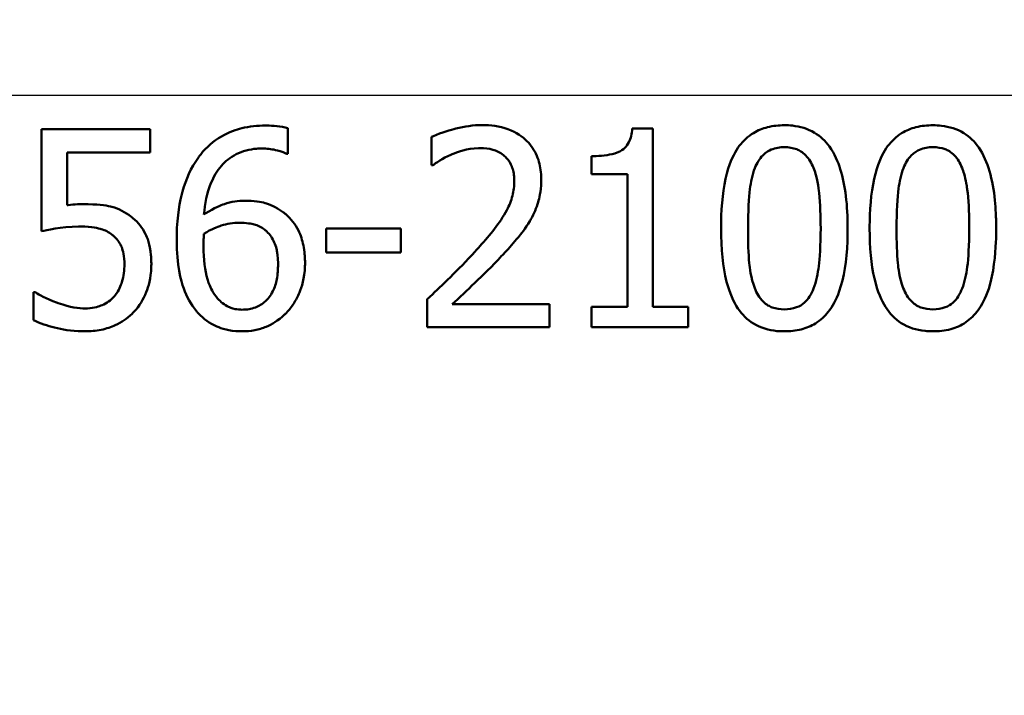
# Model space of a CAD drawing. Units: millimetres. Extents: x 0 to 2100, y 0 to 2970.
# Drawn here: x 629 to 644, y 1470 to 1480 of the extents above; entities that cross this region are included whole.
import ezdxf

# ---------------------------------------------------------------- set-up
doc = ezdxf.new("R2010")
doc.units = ezdxf.units.MM
doc.header["$LTSCALE"] = 10
for name, color, linetype, lineweight in [('Dimensions(ISO)', 7, 'Continuous', 25), ('Visible Edges(ISO)', 7, 'Continuous', 50), ('Visible Tangent Edges(ISO)', 7, 'Continuous', 25)]:
    doc.layers.add(name, color=color, linetype=linetype, lineweight=lineweight)
doc.styles.add('Text_5.0mm', font='arial.ttf', dxfattribs={"width": 0.9})
doc.dimstyles.new('KS-STANDARD', dxfattribs={"dimscale": 10, "dimtxt": 5, "dimasz": 2.5, "dimexe": 3.175, "dimexo": 0, "dimgap": 0.8, "dimtad": 1, "dimdec": 1, "dimrnd": 1e-08, "dimtxsty": 'Text_5.0mm', "dimcen": 0.09, "dimdle": 10, "dimclrd": 7, "dimclre": 7, "dimclrt": 7, "dimadec": 0, "dimazin": 2, "dimtfac": 0.5, "dimtdec": 4, "dimtmove": 0, "dimatfit": 3, "dimfxl": 1, "dimtolj": 1, "dimlwd": 25, "dimlwe": 25, "dimarcsym": 0})

# ---------------------------------------------------------------- blocks, each defined once
blk = doc.blocks.new('*D6')
at = {"layer": 'Defpoints', "color": 0, "linetype": 'Continuous', "transparency": 16777216}
for p in [(999.854, 1731.55), (570.854, 831.55), (1219.854, 831.55)]:
    blk.add_point(p, dxfattribs=at)
at = {"layer": 'Dimensions(ISO)', "color": 7, "linetype": 'Continuous', "lineweight": 25, "transparency": 16777216}
for p, q in [((999.854, 1731.55), (1251.604, 1731.55)), ((1219.854, 1706.55), (1219.854, 856.55)), ((570.854, 831.55), (1251.604, 831.55))]:
    blk.add_line(p, q, dxfattribs=at)
at = {"layer": 'Dimensions(ISO)', "color": 7, "linetype": 'Continuous', "transparency": 16777216}
for points in [[(1215.687, 1706.55), (1224.021, 1706.55), (1219.854, 1731.55)], [(1215.687, 856.55), (1224.021, 856.55), (1219.854, 831.55)]]:
    blk.add_solid(points, dxfattribs=at)
at = {"layer": 'Dimensions(ISO)', "color": 7, "linetype": 'Continuous', "lineweight": 25, "transparency": 16777216, "insert": (1186.325, 1231.915), "char_height": 50, "attachment_point": 4, "rotation": 90, "style": 'Text_5.0mm'}
blk.add_mtext('\\A1;900', dxfattribs=at)

msp = doc.modelspace()

# ---------------------------------------------------------------- linework, layer by layer
at = {"layer": 'Visible Edges(ISO)'}
for p, q in [((629.331, 1478.332), (629.331, 1476.786)), ((629.331, 1478.332), (630.977, 1478.332)), ((630.977, 1477.979), (630.977, 1478.332)), ((633.063, 1477.96), (633.063, 1478.346)), ((638.282, 1478.342), (638.593, 1478.342)), ((638.593, 1475.638), (638.593, 1478.342)), ((635.238, 1478.215), (635.238, 1477.787)), ((630.977, 1477.979), (629.717, 1477.979)), ((629.717, 1477.179), (629.717, 1477.979)), ((633.063, 1477.96), (633.045, 1477.96)), ((637.662, 1477.923), (637.662, 1477.649)), ((635.26, 1477.787), (635.238, 1477.787)), ((638.207, 1477.649), (637.662, 1477.649)), ((638.207, 1477.649), (638.207, 1475.638)), ((633.641, 1476.827), (634.776, 1476.827)), ((633.641, 1476.827), (633.641, 1476.462)), ((634.776, 1476.462), (634.776, 1476.827)), ((634.776, 1476.462), (633.641, 1476.462)), ((629.207, 1475.864), (629.236, 1475.864)), ((629.207, 1475.864), (629.207, 1475.439)), ((635.175, 1475.757), (635.175, 1475.332)), ((635.552, 1475.679), (637.025, 1475.679)), ((637.025, 1475.332), (637.025, 1475.679)), ((637.662, 1475.638), (637.662, 1475.332)), ((637.662, 1475.638), (638.207, 1475.638)), ((638.593, 1475.638), (639.126, 1475.638)), ((639.126, 1475.332), (639.126, 1475.638)), ((637.025, 1475.332), (635.175, 1475.332)), ((639.126, 1475.332), (637.662, 1475.332))]:
    msp.add_line(p, q, dxfattribs=at)
for points, knots in [([(632.722, 1478.388), (632.602, 1478.388), (632.481, 1478.376), (632.284, 1478.327), (632.176, 1478.292), (631.935, 1478.152), (631.83, 1478.063), (631.73, 1477.936), (631.718, 1477.92), (631.706, 1477.904)], [-0.1543312, -0.1543312, -0.1543312, -0.1543312, -0.0909891, -0.0909891, -0.0486563, -0.0486563, -0.0060259, -0.0060259, 0, 0, 0, 0]), ([(633.063, 1478.346), (632.957, 1478.382), (632.829, 1478.387), (632.737, 1478.388), (632.729, 1478.388), (632.722, 1478.388)], [-0.0288576, -0.0288576, -0.0288576, -0.0288576, -0.00224333, -0.00224333, 0, 0, 0, 0]), ([(636.007, 1478.395), (635.873, 1478.395), (635.74, 1478.375), (635.54, 1478.324), (635.388, 1478.283), (635.258, 1478.224), (635.248, 1478.22), (635.238, 1478.215)], [-0.1215581, -0.1215581, -0.1215581, -0.1215581, -0.0444691, -0.0444691, -0.0033444, -0.0033444, 0, 0, 0, 0]), ([(636.901, 1477.571), (636.901, 1477.588), (636.901, 1477.604), (636.897, 1477.705), (636.884, 1477.788), (636.829, 1477.955), (636.786, 1478.034), (636.676, 1478.168), (636.6, 1478.238), (636.369, 1478.355), (636.235, 1478.384), (636.069, 1478.394), (636.038, 1478.395), (636.007, 1478.395)], [-0.1839402, -0.1839402, -0.1839402, -0.1839402, -0.1761098, -0.1761098, -0.1367165, -0.1367165, -0.0925368, -0.0925368, -0.0530306, -0.0530306, -0.0099614, -0.0099614, 0, 0, 0, 0]), ([(638.282, 1478.342), (638.279, 1478.304), (638.274, 1478.265), (638.256, 1478.197), (638.245, 1478.165), (638.213, 1478.101), (638.191, 1478.071), (638.145, 1478.029), (638.112, 1478.003), (637.958, 1477.943), (637.844, 1477.929), (637.709, 1477.924), (637.686, 1477.923), (637.662, 1477.923)], [-0.1739123, -0.1739123, -0.1739123, -0.1739123, -0.137247, -0.137247, -0.105219, -0.105219, -0.0679634, -0.0679634, -0.0436669, -0.0436669, -0.0075513, -0.0075513, 0, 0, 0, 0]), ([(640.587, 1478.393), (640.502, 1478.393), (640.415, 1478.384), (640.257, 1478.344), (640.185, 1478.316), (640.034, 1478.225), (639.963, 1478.159), (639.848, 1478.005), (639.787, 1477.898), (639.674, 1477.536), (639.64, 1477.293), (639.628, 1476.955), (639.627, 1476.892), (639.627, 1476.829)], [-0.3760486, -0.3760486, -0.3760486, -0.3760486, -0.3072772, -0.3072772, -0.2458652, -0.2458652, -0.1712626, -0.1712626, -0.1032035, -0.1032035, -0.0192729, -0.0192729, 0, 0, 0, 0]), ([(641.545, 1476.832), (641.545, 1477.177), (641.511, 1477.481), (641.399, 1477.835), (641.348, 1477.96), (641.206, 1478.157), (641.131, 1478.227), (640.939, 1478.341), (640.825, 1478.374), (640.667, 1478.391), (640.627, 1478.393), (640.587, 1478.393)], [-0.229518, -0.229518, -0.229518, -0.229518, -0.1304781, -0.1304781, -0.0870344, -0.0870344, -0.0530427, -0.0530427, -0.0133596, -0.0133596, 0, 0, 0, 0]), ([(642.838, 1478.393), (642.752, 1478.393), (642.665, 1478.384), (642.505, 1478.343), (642.432, 1478.314), (642.281, 1478.221), (642.211, 1478.155), (642.098, 1478.001), (642.037, 1477.895), (641.926, 1477.537), (641.892, 1477.299), (641.879, 1476.963), (641.878, 1476.896), (641.878, 1476.829)], [-0.383122, -0.383122, -0.383122, -0.383122, -0.3109754, -0.3109754, -0.246862, -0.246862, -0.1702295, -0.1702295, -0.1027197, -0.1027197, -0.0204735, -0.0204735, 0, 0, 0, 0]), ([(643.796, 1476.832), (643.796, 1476.907), (643.794, 1476.983), (643.787, 1477.125), (643.783, 1477.192), (643.761, 1477.406), (643.735, 1477.557), (643.656, 1477.825), (643.603, 1477.95), (643.469, 1478.145), (643.394, 1478.218), (643.201, 1478.337), (643.086, 1478.372), (642.924, 1478.39), (642.881, 1478.393), (642.838, 1478.393)], [-0.2218799, -0.2218799, -0.2218799, -0.2218799, -0.1987001, -0.1987001, -0.1781907, -0.1781907, -0.1324009, -0.1324009, -0.0911855, -0.0911855, -0.0559575, -0.0559575, -0.0147164, -0.0147164, 0, 0, 0, 0]), ([(631.791, 1477.038), (631.805, 1477.199), (631.836, 1477.365), (631.937, 1477.611), (631.988, 1477.701), (632.116, 1477.846), (632.19, 1477.907), (632.377, 1478.003), (632.482, 1478.029), (632.615, 1478.039), (632.642, 1478.04), (632.669, 1478.04)], [-0.1632329, -0.1632329, -0.1632329, -0.1632329, -0.1078502, -0.1078502, -0.07265, -0.07265, -0.0416941, -0.0416941, -0.0082761, -0.0082761, 0, 0, 0, 0]), ([(632.669, 1478.04), (632.739, 1478.04), (632.808, 1478.033), (632.909, 1478.01), (632.979, 1477.992), (633.037, 1477.964), (633.041, 1477.962), (633.045, 1477.96)], [-0.05936332, -0.05936332, -0.05936332, -0.05936332, -0.02021155, -0.02021155, -0.0014844, -0.0014844, 0, 0, 0, 0]), ([(635.552, 1477.953), (635.624, 1477.982), (635.775, 1478.042), (635.961, 1478.047), (635.969, 1478.047), (635.977, 1478.047)], [-0.05932044, -0.05932044, -0.05932044, -0.05932044, -0.00259102, -0.00259102, 0, 0, 0, 0]), ([(635.977, 1478.047), (636.043, 1478.047), (636.108, 1478.04), (636.218, 1478.006), (636.274, 1477.982), (636.334, 1477.935), (636.339, 1477.93), (636.345, 1477.926)], [-0.05348216, -0.05348216, -0.05348216, -0.05348216, -0.02423243, -0.02423243, -0.0022505, -0.0022505, 0, 0, 0, 0]), ([(640.139, 1477.744), (640.154, 1477.781), (640.172, 1477.817), (640.213, 1477.882), (640.235, 1477.911), (640.307, 1477.984), (640.352, 1478.009), (640.451, 1478.05), (640.52, 1478.06), (640.587, 1478.06)], [-0.04812729, -0.04812729, -0.04812729, -0.04812729, -0.04099572, -0.04099572, -0.03445749, -0.03445749, -0.02235571, -0.02235571, 0, 0, 0, 0]), ([(640.587, 1478.06), (640.65, 1478.06), (640.715, 1478.051), (640.81, 1478.014), (640.859, 1477.989), (640.961, 1477.884), (640.999, 1477.819), (641.027, 1477.748)], [-0.08699915, -0.08699915, -0.08699915, -0.08699915, -0.04744617, -0.04744617, -0.0237546, -0.0237546, 0, 0, 0, 0]), ([(642.391, 1477.744), (642.405, 1477.78), (642.423, 1477.816), (642.463, 1477.88), (642.484, 1477.909), (642.556, 1477.983), (642.602, 1478.008), (642.7, 1478.05), (642.77, 1478.06), (642.838, 1478.06)], [-0.04851473, -0.04851473, -0.04851473, -0.04851473, -0.04164864, -0.04164864, -0.03531826, -0.03531826, -0.02317198, -0.02317198, 0, 0, 0, 0]), ([(642.838, 1478.06), (642.901, 1478.06), (642.964, 1478.051), (643.06, 1478.015), (643.11, 1477.99), (643.212, 1477.885), (643.25, 1477.82), (643.278, 1477.748)], [-0.08684096, -0.08684096, -0.08684096, -0.08684096, -0.04833683, -0.04833683, -0.02416591, -0.02416591, 0, 0, 0, 0]), ([(631.706, 1477.904), (631.594, 1477.748), (631.517, 1477.574), (631.426, 1477.241), (631.385, 1477.026), (631.378, 1476.704), (631.378, 1476.677), (631.378, 1476.649)], [-0.2125371, -0.2125371, -0.2125371, -0.2125371, -0.0989858, -0.0989858, -0.0083342, -0.0083342, 0, 0, 0, 0]), ([(635.26, 1477.787), (635.299, 1477.814), (635.409, 1477.892), (635.539, 1477.947), (635.546, 1477.95), (635.552, 1477.953)], [-0.04405519, -0.04405519, -0.04405519, -0.04405519, -0.00215459, -0.00215459, 0, 0, 0, 0]), ([(636.345, 1477.926), (636.354, 1477.918), (636.362, 1477.91), (636.415, 1477.855), (636.44, 1477.805), (636.466, 1477.741), (636.474, 1477.713), (636.483, 1477.668), (636.486, 1477.652), (636.489, 1477.626), (636.49, 1477.615), (636.492, 1477.586), (636.493, 1477.568), (636.493, 1477.549)], [-0.03723633, -0.03723633, -0.03723633, -0.03723633, -0.03491512, -0.03491512, -0.0228052, -0.0228052, -0.013815, -0.013815, -0.00882234, -0.00882234, -0.0056083, -0.0056083, 0, 0, 0, 0]), ([(640.035, 1476.829), (640.035, 1477.093), (640.048, 1477.298), (640.077, 1477.531), (640.1, 1477.644), (640.139, 1477.744)], [-0.07040875, -0.07040875, -0.07040875, -0.07040875, -0.03230085, -0.03230085, 0, 0, 0, 0]), ([(641.027, 1477.748), (641.083, 1477.606), (641.104, 1477.446), (641.13, 1477.195), (641.136, 1477.009), (641.136, 1476.832)], [-0.07914407, -0.07914407, -0.07914407, -0.07914407, -0.05456119, -0.05456119, 0, 0, 0, 0]), ([(642.286, 1476.829), (642.286, 1477.087), (642.299, 1477.297), (642.33, 1477.537), (642.352, 1477.647), (642.391, 1477.744)], [-0.072994, -0.072994, -0.072994, -0.072994, -0.03138372, -0.03138372, 0, 0, 0, 0]), ([(643.278, 1477.748), (643.29, 1477.719), (643.3, 1477.688), (643.323, 1477.61), (643.334, 1477.563), (643.347, 1477.487), (643.352, 1477.458), (643.358, 1477.41), (643.361, 1477.393), (643.382, 1477.195), (643.387, 1477.009), (643.387, 1476.832)], [-0.1051803, -0.1051803, -0.1051803, -0.1051803, -0.0924796, -0.0924796, -0.0736237, -0.0736237, -0.0625185, -0.0625185, -0.0546752, -0.0546752, 0, 0, 0, 0]), ([(636.493, 1477.549), (636.493, 1477.473), (636.484, 1477.399), (636.446, 1477.249), (636.417, 1477.177), (636.276, 1476.906), (636.124, 1476.731), (635.949, 1476.534), (635.924, 1476.506), (635.9, 1476.479)], [-0.1256331, -0.1256331, -0.1256331, -0.1256331, -0.1027449, -0.1027449, -0.079268, -0.079268, -0.0109881, -0.0109881, 0, 0, 0, 0]), ([(636.746, 1476.97), (636.793, 1477.052), (636.829, 1477.138), (636.872, 1477.285), (636.897, 1477.383), (636.901, 1477.544), (636.901, 1477.557), (636.901, 1477.571)], [-0.1193565, -0.1193565, -0.1193565, -0.1193565, -0.0485427, -0.0485427, -0.0040819, -0.0040819, 0, 0, 0, 0]), ([(632.416, 1477.248), (632.31, 1477.248), (632.203, 1477.233), (632.047, 1477.18), (631.946, 1477.141), (631.811, 1477.052), (631.801, 1477.046), (631.791, 1477.038)], [-0.1338747, -0.1338747, -0.1338747, -0.1338747, -0.0487232, -0.0487232, -0.0037159, -0.0037159, 0, 0, 0, 0]), ([(632.997, 1477.07), (632.919, 1477.128), (632.83, 1477.18), (632.69, 1477.222), (632.599, 1477.244), (632.441, 1477.247), (632.428, 1477.248), (632.416, 1477.248)], [-0.1412889, -0.1412889, -0.1412889, -0.1412889, -0.0494486, -0.0494486, -0.0038492, -0.0038492, 0, 0, 0, 0]), ([(629.99, 1477.197), (629.923, 1477.197), (629.833, 1477.194), (629.727, 1477.181), (629.722, 1477.18), (629.717, 1477.179)], [-0.03251472, -0.03251472, -0.03251472, -0.03251472, -0.00156211, -0.00156211, 0, 0, 0, 0]), ([(630.685, 1477.009), (630.599, 1477.076), (630.503, 1477.127), (630.339, 1477.17), (630.228, 1477.193), (630.021, 1477.196), (630.005, 1477.197), (629.99, 1477.197)], [-0.1716623, -0.1716623, -0.1716623, -0.1716623, -0.0635311, -0.0635311, -0.0048756, -0.0048756, 0, 0, 0, 0]), ([(633.323, 1476.304), (633.323, 1476.327), (633.322, 1476.349), (633.32, 1476.393), (633.319, 1476.415), (633.313, 1476.482), (633.307, 1476.527), (633.282, 1476.649), (633.258, 1476.726), (633.176, 1476.893), (633.112, 1476.975), (633.02, 1477.052), (633.009, 1477.061), (632.997, 1477.07)], [-0.09093058, -0.09093058, -0.09093058, -0.09093058, -0.08403357, -0.08403357, -0.07724541, -0.07724541, -0.06308506, -0.06308506, -0.03816735, -0.03816735, -0.00467855, -0.00467855, 0, 0, 0, 0]), ([(630.994, 1476.285), (630.994, 1476.308), (630.993, 1476.331), (630.991, 1476.377), (630.99, 1476.4), (630.973, 1476.594), (630.932, 1476.69), (630.859, 1476.837), (630.796, 1476.918), (630.705, 1476.993), (630.695, 1477.002), (630.685, 1477.009)], [-0.06067073, -0.06067073, -0.06067073, -0.06067073, -0.05812628, -0.05812628, -0.05562874, -0.05562874, -0.03682027, -0.03682027, -0.00405853, -0.00405853, 0, 0, 0, 0]), ([(631.791, 1476.749), (631.904, 1476.819), (631.995, 1476.853), (632.142, 1476.901), (632.233, 1476.914), (632.326, 1476.914)], [-0.04729173, -0.04729173, -0.04729173, -0.04729173, -0.0287693, -0.0287693, 0, 0, 0, 0]), ([(632.326, 1476.914), (632.432, 1476.914), (632.514, 1476.899), (632.609, 1476.874), (632.662, 1476.847), (632.71, 1476.81)], [-0.0311221, -0.0311221, -0.0311221, -0.0311221, -0.01923374, -0.01923374, 0, 0, 0, 0]), ([(636.345, 1476.457), (636.417, 1476.535), (636.487, 1476.614), (636.593, 1476.741), (636.662, 1476.827), (636.734, 1476.95), (636.74, 1476.96), (636.746, 1476.97)], [-0.113914, -0.113914, -0.113914, -0.113914, -0.042987, -0.042987, -0.0034332, -0.0034332, 0, 0, 0, 0]), ([(629.331, 1476.786), (629.401, 1476.801), (629.623, 1476.854), (629.901, 1476.858), (629.912, 1476.859), (629.924, 1476.859)], [-0.08534271, -0.08534271, -0.08534271, -0.08534271, -0.0035199, -0.0035199, 0, 0, 0, 0]), ([(629.924, 1476.859), (630.094, 1476.859), (630.197, 1476.83), (630.293, 1476.801), (630.348, 1476.774), (630.403, 1476.73), (630.409, 1476.725), (630.415, 1476.72)], [-0.03380779, -0.03380779, -0.03380779, -0.03380779, -0.02189433, -0.02189433, -0.00248867, -0.00248867, 0, 0, 0, 0]), ([(632.71, 1476.81), (632.721, 1476.801), (632.732, 1476.791), (632.791, 1476.735), (632.83, 1476.68), (632.871, 1476.585), (632.882, 1476.551), (632.895, 1476.497), (632.899, 1476.476), (632.904, 1476.442), (632.906, 1476.427), (632.912, 1476.372), (632.914, 1476.329), (632.914, 1476.287)], [-0.06071474, -0.06071474, -0.06071474, -0.06071474, -0.05621573, -0.05621573, -0.03508409, -0.03508409, -0.02397564, -0.02397564, -0.01749442, -0.01749442, -0.0130535, -0.0130535, 0, 0, 0, 0]), ([(639.627, 1476.829), (639.627, 1476.518), (639.653, 1476.247), (639.756, 1475.848), (639.816, 1475.716), (639.945, 1475.522), (640.024, 1475.444), (640.227, 1475.321), (640.346, 1475.286), (640.511, 1475.27), (640.549, 1475.269), (640.587, 1475.269)], [-0.1900305, -0.1900305, -0.1900305, -0.1900305, -0.1368901, -0.1368901, -0.0959403, -0.0959403, -0.0562772, -0.0562772, -0.0126733, -0.0126733, 0, 0, 0, 0]), ([(640.137, 1475.925), (640.076, 1476.084), (640.06, 1476.236), (640.041, 1476.446), (640.035, 1476.621), (640.035, 1476.829)], [-0.09304056, -0.09304056, -0.09304056, -0.09304056, -0.06396527, -0.06396527, 0, 0, 0, 0]), ([(640.587, 1475.269), (640.671, 1475.269), (640.758, 1475.277), (640.917, 1475.318), (640.99, 1475.347), (641.132, 1475.435), (641.197, 1475.494), (641.315, 1475.644), (641.372, 1475.745), (641.49, 1476.083), (641.529, 1476.339), (641.544, 1476.7), (641.545, 1476.766), (641.545, 1476.832)], [-0.3214589, -0.3214589, -0.3214589, -0.3214589, -0.2677756, -0.2677756, -0.2207431, -0.2207431, -0.1697521, -0.1697521, -0.1113079, -0.1113079, -0.020246, -0.020246, 0, 0, 0, 0]), ([(641.136, 1476.832), (641.136, 1476.564), (641.122, 1476.375), (641.094, 1476.148), (641.071, 1476.024), (641.029, 1475.918)], [-0.07077036, -0.07077036, -0.07077036, -0.07077036, -0.03443586, -0.03443586, 0, 0, 0, 0]), ([(641.878, 1476.829), (641.878, 1476.539), (641.901, 1476.284), (641.998, 1475.868), (642.06, 1475.733), (642.181, 1475.54), (642.26, 1475.456), (642.465, 1475.326), (642.586, 1475.288), (642.757, 1475.271), (642.797, 1475.269), (642.838, 1475.269)], [-0.1805727, -0.1805727, -0.1805727, -0.1805727, -0.1398556, -0.1398556, -0.1019682, -0.1019682, -0.0600087, -0.0600087, -0.0139469, -0.0139469, 0, 0, 0, 0]), ([(642.388, 1475.925), (642.327, 1476.084), (642.312, 1476.236), (642.292, 1476.446), (642.286, 1476.621), (642.286, 1476.829)], [-0.0932442, -0.0932442, -0.0932442, -0.0932442, -0.06409131, -0.06409131, 0, 0, 0, 0]), ([(642.838, 1475.269), (642.926, 1475.269), (643.018, 1475.278), (643.187, 1475.324), (643.264, 1475.358), (643.408, 1475.456), (643.469, 1475.517), (643.577, 1475.663), (643.634, 1475.766), (643.759, 1476.156), (643.783, 1476.428), (643.795, 1476.689), (643.796, 1476.761), (643.796, 1476.832)], [-0.226413, -0.226413, -0.226413, -0.226413, -0.1867654, -0.1867654, -0.1516661, -0.1516661, -0.1167469, -0.1167469, -0.0804704, -0.0804704, -0.0219148, -0.0219148, 0, 0, 0, 0]), ([(643.387, 1476.832), (643.387, 1476.572), (643.374, 1476.378), (643.343, 1476.131), (643.319, 1476.016), (643.28, 1475.918)], [-0.06793439, -0.06793439, -0.06793439, -0.06793439, -0.03174551, -0.03174551, 0, 0, 0, 0]), ([(630.415, 1476.72), (630.441, 1476.699), (630.464, 1476.675), (630.505, 1476.621), (630.523, 1476.591), (630.555, 1476.521), (630.581, 1476.45), (630.585, 1476.309), (630.585, 1476.298), (630.585, 1476.287)], [-0.1081005, -0.1081005, -0.1081005, -0.1081005, -0.0762143, -0.0762143, -0.0438822, -0.0438822, -0.0033677, -0.0033677, 0, 0, 0, 0]), ([(631.378, 1476.649), (631.378, 1476.267), (631.441, 1476.041), (631.531, 1475.793), (631.593, 1475.674), (631.687, 1475.564), (631.698, 1475.552), (631.708, 1475.541)], [-0.08986691, -0.08986691, -0.08986691, -0.08986691, -0.04762225, -0.04762225, -0.00505584, -0.00505584, 0, 0, 0, 0]), ([(631.784, 1476.56), (631.784, 1476.594), (631.784, 1476.629), (631.788, 1476.692), (631.789, 1476.721), (631.791, 1476.749)], [-0.01942257, -0.01942257, -0.01942257, -0.01942257, -0.00870225, -0.00870225, 0, 0, 0, 0]), ([(631.998, 1475.767), (631.964, 1475.803), (631.936, 1475.846), (631.879, 1475.954), (631.856, 1476.021), (631.803, 1476.189), (631.784, 1476.359), (631.784, 1476.56)], [-0.09065735, -0.09065735, -0.09065735, -0.09065735, -0.07903458, -0.07903458, -0.06189465, -0.06189465, 0, 0, 0, 0]), ([(635.9, 1476.479), (635.636, 1476.189), (635.393, 1475.963), (635.204, 1475.784), (635.189, 1475.771), (635.175, 1475.757)], [-0.07833456, -0.07833456, -0.07833456, -0.07833456, -0.00584603, -0.00584603, 0, 0, 0, 0]), ([(635.552, 1475.679), (635.664, 1475.783), (635.777, 1475.891), (636.017, 1476.119), (636.155, 1476.254), (636.316, 1476.427), (636.33, 1476.442), (636.345, 1476.457)], [-0.1354832, -0.1354832, -0.1354832, -0.1354832, -0.0708619, -0.0708619, -0.0063229, -0.0063229, 0, 0, 0, 0]), ([(630.585, 1476.287), (630.585, 1476.198), (630.576, 1476.103), (630.532, 1475.962), (630.502, 1475.889), (630.442, 1475.811), (630.437, 1475.805), (630.432, 1475.799)], [-0.07337914, -0.07337914, -0.07337914, -0.07337914, -0.02969987, -0.02969987, -0.00240085, -0.00240085, 0, 0, 0, 0]), ([(630.729, 1475.563), (630.811, 1475.652), (630.873, 1475.754), (630.95, 1475.947), (630.987, 1476.07), (630.993, 1476.255), (630.994, 1476.27), (630.994, 1476.285)], [-0.1288251, -0.1288251, -0.1288251, -0.1288251, -0.0573686, -0.0573686, -0.0046098, -0.0046098, 0, 0, 0, 0]), ([(632.914, 1476.287), (632.914, 1476.212), (632.909, 1476.134), (632.882, 1475.996), (632.864, 1475.934), (632.799, 1475.804), (632.757, 1475.757), (632.676, 1475.684), (632.627, 1475.653), (632.508, 1475.607), (632.44, 1475.597), (632.372, 1475.597)], [-0.08096367, -0.08096367, -0.08096367, -0.08096367, -0.06626838, -0.06626838, -0.05401995, -0.05401995, -0.03873063, -0.03873063, -0.02110115, -0.02110115, 0, 0, 0, 0]), ([(633.041, 1475.551), (633.082, 1475.593), (633.119, 1475.64), (633.185, 1475.743), (633.214, 1475.799), (633.271, 1475.939), (633.315, 1476.07), (633.322, 1476.272), (633.323, 1476.288), (633.323, 1476.304)], [-0.142087, -0.142087, -0.142087, -0.142087, -0.1037637, -0.1037637, -0.0627395, -0.0627395, -0.0050476, -0.0050476, 0, 0, 0, 0]), ([(629.559, 1475.704), (629.393, 1475.766), (629.291, 1475.826), (629.242, 1475.86), (629.239, 1475.862), (629.236, 1475.864)], [-0.01888496, -0.01888496, -0.01888496, -0.01888496, -0.00126545, -0.00126545, 0, 0, 0, 0]), ([(640.587, 1475.602), (640.523, 1475.602), (640.46, 1475.61), (640.363, 1475.646), (640.314, 1475.671), (640.207, 1475.777), (640.166, 1475.847), (640.137, 1475.925)], [-0.08890749, -0.08890749, -0.08890749, -0.08890749, -0.05236144, -0.05236144, -0.0277081, -0.0277081, 0, 0, 0, 0]), ([(641.029, 1475.918), (641.013, 1475.876), (640.993, 1475.835), (640.946, 1475.762), (640.92, 1475.731), (640.854, 1475.673), (640.815, 1475.649), (640.712, 1475.61), (640.648, 1475.602), (640.587, 1475.602)], [-0.06071483, -0.06071483, -0.06071483, -0.06071483, -0.04710403, -0.04710403, -0.03488533, -0.03488533, -0.02038315, -0.02038315, 0, 0, 0, 0]), ([(642.838, 1475.602), (642.774, 1475.602), (642.712, 1475.61), (642.614, 1475.646), (642.566, 1475.67), (642.46, 1475.775), (642.418, 1475.846), (642.388, 1475.925)], [-0.08925186, -0.08925186, -0.08925186, -0.08925186, -0.05338411, -0.05338411, -0.02855261, -0.02855261, 0, 0, 0, 0]), ([(643.28, 1475.918), (643.264, 1475.876), (643.244, 1475.835), (643.197, 1475.763), (643.172, 1475.732), (643.106, 1475.673), (643.067, 1475.65), (642.964, 1475.61), (642.899, 1475.602), (642.838, 1475.602)], [-0.06141041, -0.06141041, -0.06141041, -0.06141041, -0.04784821, -0.04784821, -0.03561776, -0.03561776, -0.02098588, -0.02098588, 0, 0, 0, 0]), ([(630.432, 1475.799), (630.406, 1475.769), (630.378, 1475.743), (630.315, 1475.698), (630.282, 1475.679), (630.208, 1475.649), (630.13, 1475.621), (630.016, 1475.616), (630.007, 1475.616), (629.999, 1475.616)], [-0.09566022, -0.09566022, -0.09566022, -0.09566022, -0.06515937, -0.06515937, -0.03514285, -0.03514285, -0.00249777, -0.00249777, 0, 0, 0, 0]), ([(632.372, 1475.597), (632.336, 1475.597), (632.3, 1475.6), (632.214, 1475.618), (632.178, 1475.633), (632.1, 1475.668), (632.044, 1475.715), (631.998, 1475.767)], [-0.03098499, -0.03098499, -0.03098499, -0.03098499, -0.02760756, -0.02760756, -0.02272229, -0.02272229, 0, 0, 0, 0]), ([(629.999, 1475.616), (629.886, 1475.616), (629.776, 1475.631), (629.575, 1475.698), (629.567, 1475.701), (629.559, 1475.704)], [-0.06642973, -0.06642973, -0.06642973, -0.06642973, -0.00262767, -0.00262767, 0, 0, 0, 0]), ([(629.207, 1475.439), (629.307, 1475.389), (629.418, 1475.353), (629.637, 1475.299), (629.778, 1475.273), (629.964, 1475.269), (629.978, 1475.269), (629.992, 1475.269)], [-0.1108442, -0.1108442, -0.1108442, -0.1108442, -0.057205, -0.057205, -0.0043562, -0.0043562, 0, 0, 0, 0]), ([(629.992, 1475.269), (630.072, 1475.269), (630.153, 1475.276), (630.317, 1475.309), (630.387, 1475.335), (630.541, 1475.405), (630.628, 1475.463), (630.711, 1475.545), (630.72, 1475.554), (630.729, 1475.563)], [-0.07330858, -0.07330858, -0.07330858, -0.07330858, -0.0549059, -0.0549059, -0.03525092, -0.03525092, -0.00377668, -0.00377668, 0, 0, 0, 0]), ([(631.708, 1475.541), (631.786, 1475.457), (631.878, 1475.39), (632.059, 1475.311), (632.171, 1475.275), (632.342, 1475.269), (632.356, 1475.269), (632.37, 1475.269)], [-0.1237029, -0.1237029, -0.1237029, -0.1237029, -0.0535128, -0.0535128, -0.0042303, -0.0042303, 0, 0, 0, 0]), ([(632.37, 1475.269), (632.433, 1475.269), (632.498, 1475.274), (632.621, 1475.298), (632.679, 1475.315), (632.816, 1475.373), (632.913, 1475.427), (633.022, 1475.532), (633.031, 1475.541), (633.041, 1475.551)], [-0.1056474, -0.1056474, -0.1056474, -0.1056474, -0.0744648, -0.0744648, -0.0452291, -0.0452291, -0.003971, -0.003971, 0, 0, 0, 0])]:
    msp.add_open_spline(points, degree=3, knots=knots, dxfattribs=at)
at = {"layer": 'Visible Tangent Edges(ISO)'}
msp.add_line((667.354, 1478.844), (623.227, 1478.844), dxfattribs=at)

# ---------------------------------------------------------------- dimensions: what is measured, and where the dimension line sits
at = {"layer": 'Dimensions(ISO)', "color": 7, "linetype": 'Continuous', "lineweight": 25}
dim = msp.add_linear_dim(base=(1219.854, 831.55), p1=(999.854, 1731.55), p2=(570.854, 831.55), angle=90, dimstyle='KS-STANDARD', override={"dimgap": 0.8, "dimdec": 1, "dimtol": 0, "dimlim": 0, "dimtp": 0, "dimtm": 0, "dimtdec": 4, "dimtofl": 0, "dimatfit": 1}, dxfattribs=at)
dim.commit()
dim.dimension.update_dxf_attribs({"geometry": '*D6', "text_midpoint": (1219.854, 1281.55), "dimtype": 160})

doc.saveas('drawing.dxf')
